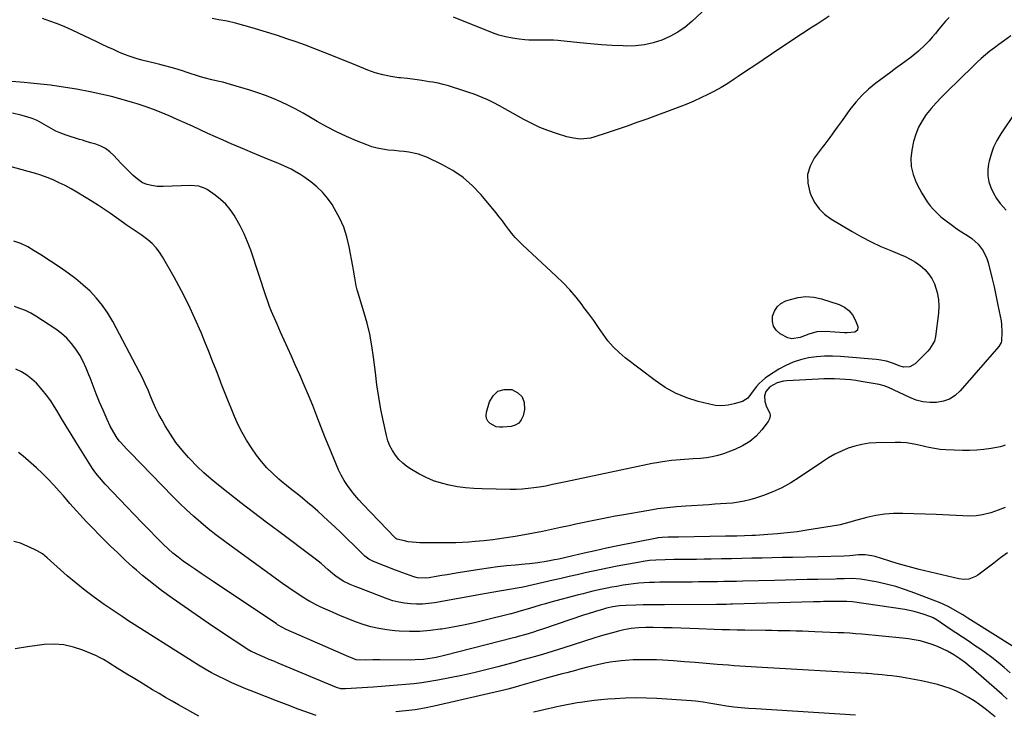
# Model space of a CAD drawing. Units: inches. Extents: x 1820353 to 1825569, y 442195 to 447517.
# Drawn here: x 1824689 to 1825195, y 442899 to 443255 of the extents above; entities that cross this region are included whole.
import ezdxf

# ---------------------------------------------------------------- set-up
doc = ezdxf.new("R2010")
doc.units = ezdxf.units.IN
doc.header["$MEASUREMENT"] = 0
doc.layers.add('7', color=7, linetype='Continuous')
doc.layers.add('8', color=7, linetype='Continuous')

msp = doc.modelspace()

# ---------------------------------------------------------------- linework, layer by layer
at = {"layer": '7', "color": 18}
for points in [[(1825105.3, 443257.05, 2042), (1825099.06, 443253.05, 2042), (1825096.55, 443251.41, 2042), (1825091.59, 443248.17, 2042), (1825086.65, 443244.92, 2042), (1825081.71, 443241.64, 2042), (1825076.79, 443238.35, 2042), (1825075.53, 443237.5, 2042), (1825071.24, 443234.62, 2042), (1825066.96, 443231.74, 2042), (1825062.68, 443228.86, 2042), (1825058.39, 443225.98, 2042), (1825056.36, 443224.61, 2042), (1825053.06, 443222.48, 2042), (1825049.71, 443220.43, 2042), (1825046.28, 443218.51, 2042), (1825042.8, 443216.68, 2042), (1825039.25, 443214.97, 2042), (1825035.67, 443213.34, 2042), (1825032.04, 443211.83, 2042), (1825028.38, 443210.4, 2042), (1825011.38, 443204.08, 2042), (1825006.31, 443202.24, 2042), (1825001.23, 443200.43, 2042), (1824996.12, 443198.69, 2042), (1824990.99, 443196.99, 2042), (1824984.1, 443194.76, 2042), (1824982.4, 443194.3, 2042), (1824978.93, 443193.83, 2042), (1824977.17, 443193.8, 2042), (1824973.65, 443194.18, 2042), (1824971.93, 443194.54, 2042), (1824970.22, 443195, 2042), (1824964.85, 443196.65, 2042), (1824960.52, 443198.14, 2042), (1824956.27, 443199.81, 2042), (1824952.14, 443201.75, 2042), (1824948.08, 443203.86, 2042), (1824935.49, 443210.96, 2042), (1824932.57, 443212.51, 2042), (1824929.6, 443213.96, 2042), (1824926.56, 443215.26, 2042), (1824922.46, 443216.83, 2042), (1824919.85, 443217.76, 2042), (1824917.23, 443218.66, 2042), (1824914.59, 443219.54, 2042), (1824911.96, 443220.4, 2042), (1824909.3, 443221.19, 2042), (1824906.63, 443221.91, 2042), (1824903.93, 443222.5, 2042), (1824901.21, 443223.03, 2042), (1824899.32, 443223.35, 2042), (1824895.64, 443223.93, 2042), (1824891.95, 443224.47, 2042), (1824888.25, 443224.92, 2042), (1824884.55, 443225.32, 2042), (1824883.7, 443225.4, 2042), (1824879.6, 443225.98, 2042), (1824875.57, 443226.79, 2042), (1824871.61, 443227.94, 2042), (1824867.72, 443229.33, 2042), (1824859.5, 443232.68, 2042), (1824854.76, 443234.6, 2042), (1824850.02, 443236.5, 2042), (1824845.27, 443238.4, 2042), (1824840.52, 443240.28, 2042), (1824835.75, 443242.1, 2042), (1824830.95, 443243.84, 2042), (1824826.11, 443245.49, 2042), (1824821.25, 443247.06, 2042), (1824808.23, 443251.12, 2042), (1824803.98, 443252.36, 2042), (1824799.7, 443253.49, 2042), (1824795.38, 443254.44, 2042), (1824791.04, 443255.29, 2042), (1824787.63, 443255.88, 2042)], [(1825042.13, 443261.42, 2044), (1825034.66, 443254.4, 2044), (1825031.11, 443251.44, 2044), (1825027.36, 443248.78, 2044), (1825023.33, 443246.58, 2044), (1825019.11, 443244.69, 2044), (1825014.7, 443243.31, 2044), (1825010.22, 443242.29, 2044), (1825005.66, 443241.81, 2044), (1825001.03, 443241.69, 2044), (1824999.2, 443241.75, 2044), (1824993.61, 443242, 2044), (1824988.03, 443242.33, 2044), (1824982.46, 443242.78, 2044), (1824976.9, 443243.31, 2044), (1824965.53, 443244.51, 2044), (1824963.42, 443244.69, 2044), (1824961.31, 443244.79, 2044), (1824957.08, 443244.73, 2044), (1824954.96, 443244.66, 2044), (1824950.74, 443244.75, 2044), (1824948.63, 443244.91, 2044), (1824945.7, 443245.19, 2044), (1824942.17, 443245.69, 2044), (1824938.68, 443246.39, 2044), (1824935.27, 443247.38, 2044), (1824931.9, 443248.57, 2044), (1824911.8, 443256.65, 2044)], [(1825198.87, 443246.9, 2038), (1825195.04, 443244.27, 2038), (1825192.68, 443242.58, 2038), (1825190.36, 443240.83, 2038), (1825188.07, 443239.04, 2038), (1825185.83, 443237.2, 2038), (1825183.63, 443235.3, 2038), (1825181.49, 443233.35, 2038), (1825179.38, 443231.35, 2038), (1825165.88, 443218.11, 2038), (1825163.11, 443215.3, 2038), (1825160.42, 443212.43, 2038), (1825157.84, 443209.45, 2038), (1825155.33, 443206.42, 2038), (1825153.12, 443203.21, 2038), (1825151.24, 443199.85, 2038), (1825149.85, 443196.26, 2038), (1825148.78, 443192.52, 2038), (1825147.85, 443188.13, 2038), (1825147.4, 443183.83, 2038), (1825147.52, 443179.61, 2038), (1825148.51, 443175.5, 2038), (1825150.07, 443171.47, 2038), (1825151.75, 443168.21, 2038), (1825153.01, 443165.91, 2038), (1825154.36, 443163.67, 2038), (1825155.83, 443161.51, 2038), (1825157.39, 443159.41, 2038), (1825159.09, 443157.42, 2038), (1825160.88, 443155.53, 2038), (1825162.81, 443153.78, 2038), (1825164.84, 443152.14, 2038), (1825168.78, 443149.24, 2038), (1825171.12, 443147.6, 2038), (1825173.5, 443146.02, 2038), (1825177.02, 443143.79, 2038), (1825178.81, 443142.53, 2038), (1825182.02, 443139.61, 2038), (1825184.65, 443136.13, 2038), (1825186.51, 443132.23, 2038), (1825187.17, 443130.14, 2038), (1825189.23, 443121.77, 2038), (1825190.23, 443117.57, 2038), (1825191.18, 443113.36, 2038), (1825192.06, 443109.13, 2038), (1825192.89, 443104.88, 2038), (1825193.79, 443100.05, 2038), (1825194.06, 443098.22, 2038), (1825194.28, 443094.52, 2038), (1825194.04, 443089.72, 2038), (1825193.91, 443088.96, 2038), (1825192.72, 443086.97, 2038), (1825172.73, 443064.05, 2038), (1825170.13, 443061.7, 2038), (1825167.29, 443059.83, 2038), (1825164.09, 443058.68, 2038), (1825160.65, 443058, 2038), (1825157.06, 443058.01, 2038), (1825153.54, 443058.38, 2038), (1825150.12, 443059.3, 2038), (1825146.77, 443060.58, 2038), (1825135.92, 443065.71, 2038), (1825133.57, 443066.64, 2038), (1825131.12, 443067.24, 2038), (1825121.84, 443068.89, 2038), (1825119.11, 443069.32, 2038), (1825116.38, 443069.68, 2038), (1825113.63, 443069.94, 2038), (1825110.87, 443070.13, 2038), (1825108.11, 443070.22, 2038), (1825105.35, 443070.26, 2038), (1825102.59, 443070.21, 2038), (1825099.83, 443070.1, 2038), (1825083.43, 443069.22, 2038), (1825081.75, 443069.02, 2038), (1825078.53, 443068.1, 2038), (1825074.73, 443066.08, 2038), (1825072.65, 443063.71, 2038), (1825072.08, 443061.44, 2038), (1825072.18, 443058.59, 2038), (1825073.01, 443055.84, 2038), (1825074.68, 443052.59, 2038), (1825074.92, 443051.13, 2038), (1825074.6, 443049.68, 2038), (1825073.9, 443048.24, 2038), (1825070.64, 443043.99, 2038), (1825067.68, 443040.75, 2038), (1825064.43, 443037.91, 2038), (1825060.74, 443035.65, 2038), (1825056.77, 443033.8, 2038), (1825050.84, 443031.62, 2038), (1825047.96, 443030.71, 2038), (1825045.06, 443029.97, 2038), (1825042.1, 443029.5, 2038), (1825039.1, 443029.19, 2038), (1825035.3, 443028.98, 2038), (1825030.79, 443028.7, 2038), (1825028.54, 443028.55, 2038), (1825024.04, 443028.14, 2038), (1825019.57, 443027.51, 2038), (1825016.65, 443027.01, 2038), (1825014.2, 443026.56, 2038), (1825009.31, 443025.59, 2038), (1824969.7, 443017.22, 2038), (1824967.98, 443016.86, 2038), (1824964.55, 443016.11, 2038), (1824962.84, 443015.72, 2038), (1824959.41, 443015.01, 2038), (1824955.95, 443014.44, 2038), (1824953.3, 443014.04, 2038), (1824950.24, 443013.67, 2038), (1824947.16, 443013.39, 2038), (1824944.08, 443013.27, 2038), (1824940.99, 443013.26, 2038), (1824926.55, 443013.54, 2038), (1824922.31, 443013.74, 2038), (1824918.09, 443014.09, 2038), (1824913.89, 443014.67, 2038), (1824909.71, 443015.41, 2038), (1824905.62, 443016.46, 2038), (1824901.62, 443017.75, 2038), (1824897.75, 443019.42, 2038), (1824893.99, 443021.33, 2038), (1824890.27, 443023.45, 2038), (1824887.91, 443024.99, 2038), (1824885.71, 443026.71, 2038), (1824883.74, 443028.7, 2038), (1824881.93, 443030.86, 2038), (1824880.41, 443033.23, 2038), (1824879.1, 443035.7, 2038), (1824878.11, 443038.31, 2038), (1824877.34, 443041.02, 2038), (1824875.81, 443048.07, 2038), (1824874.53, 443054.4, 2038), (1824873.39, 443060.75, 2038), (1824872.44, 443067.13, 2038), (1824871.63, 443073.54, 2038), (1824870.75, 443081.39, 2038), (1824869.91, 443087.3, 2038), (1824868.84, 443093.17, 2038), (1824867.43, 443098.96, 2038), (1824865.78, 443104.7, 2038), (1824863.41, 443112.17, 2038), (1824862.29, 443116.15, 2038), (1824861.84, 443118.17, 2038), (1824861.08, 443122.24, 2038), (1824860.36, 443126.31, 2038), (1824860, 443128.35, 2038), (1824858.21, 443138.26, 2038), (1824856.98, 443143.42, 2038), (1824855.37, 443148.43, 2038), (1824853.21, 443153.24, 2038), (1824850.68, 443157.9, 2038), (1824849.36, 443160.04, 2038), (1824847.03, 443163.35, 2038), (1824844.46, 443166.45, 2038), (1824841.55, 443169.21, 2038), (1824838.4, 443171.76, 2038), (1824834.84, 443174.31, 2038), (1824833.27, 443175.37, 2038), (1824830.01, 443177.31, 2038), (1824828.32, 443178.19, 2038), (1824824.88, 443179.8, 2038), (1824821.39, 443181.3, 2038), (1824816.68, 443183.23, 2038), (1824812.57, 443184.93, 2038), (1824808.46, 443186.65, 2038), (1824804.37, 443188.39, 2038), (1824800.28, 443190.14, 2038), (1824797.34, 443191.4, 2038), (1824793.35, 443193.15, 2038), (1824789.36, 443194.91, 2038), (1824785.39, 443196.71, 2038), (1824781.44, 443198.53, 2038), (1824777.48, 443200.35, 2038), (1824773.51, 443202.16, 2038), (1824769.53, 443203.93, 2038), (1824765.54, 443205.68, 2038), (1824761.42, 443207.4, 2038), (1824757.33, 443209, 2038), (1824753.2, 443210.48, 2038), (1824749.03, 443211.87, 2038), (1824746.64, 443212.63, 2038), (1824741.22, 443214.24, 2038), (1824735.78, 443215.71, 2038), (1824730.28, 443216.98, 2038), (1824724.75, 443218.13, 2038), (1824717.71, 443219.44, 2038), (1824714.37, 443220.04, 2038), (1824711.02, 443220.58, 2038), (1824707.65, 443221.07, 2038), (1824704.29, 443221.51, 2038), (1824700.91, 443221.9, 2038), (1824697.53, 443222.27, 2038), (1824694.15, 443222.6, 2038), (1824690.77, 443222.9, 2038), (1824669.29, 443224.72, 2038)], [(1825195.85, 443036.01, 2036), (1825194.58, 443035.58, 2036), (1825193.27, 443035.25, 2036), (1825188.64, 443034.38, 2036), (1825184.98, 443033.83, 2036), (1825181.3, 443033.43, 2036), (1825177.6, 443033.28, 2036), (1825173.89, 443033.29, 2036), (1825165.44, 443033.58, 2036), (1825162.46, 443033.81, 2036), (1825159.51, 443034.3, 2036), (1825156.59, 443034.92, 2036), (1825155.13, 443035.25, 2036), (1825150.85, 443036.25, 2036), (1825147.97, 443036.81, 2036), (1825145.08, 443037.22, 2036), (1825142.17, 443037.42, 2036), (1825139.23, 443037.47, 2036), (1825129.56, 443037.28, 2036), (1825125.85, 443037.01, 2036), (1825122.19, 443036.49, 2036), (1825118.6, 443035.59, 2036), (1825115.06, 443034.44, 2036), (1825111.62, 443032.98, 2036), (1825108.26, 443031.37, 2036), (1825105.02, 443029.52, 2036), (1825101.86, 443027.53, 2036), (1825089.87, 443019.34, 2036), (1825085.49, 443016.6, 2036), (1825080.98, 443014.11, 2036), (1825076.28, 443011.99, 2036), (1825071.46, 443010.12, 2036), (1825067.44, 443008.74, 2036), (1825064.51, 443007.86, 2036), (1825061.56, 443007.13, 2036), (1825058.56, 443006.62, 2036), (1825055.53, 443006.26, 2036), (1825052.47, 443006.02, 2036), (1825049.41, 443005.8, 2036), (1825046.36, 443005.59, 2036), (1825043.3, 443005.39, 2036), (1825031.52, 443004.67, 2036), (1825026.71, 443004.3, 2036), (1825021.91, 443003.82, 2036), (1825017.14, 443003.19, 2036), (1825012.37, 443002.45, 2036), (1824998.61, 443000.08, 2036), (1824995.2, 442999.47, 2036), (1824991.79, 442998.84, 2036), (1824988.4, 442998.16, 2036), (1824985.01, 442997.46, 2036), (1824981.62, 442996.73, 2036), (1824978.23, 442996.01, 2036), (1824974.84, 442995.28, 2036), (1824971.46, 442994.55, 2036), (1824966.93, 442993.58, 2036), (1824962.3, 442992.61, 2036), (1824957.66, 442991.66, 2036), (1824953.01, 442990.76, 2036), (1824948.36, 442989.88, 2036), (1824943.64, 442989.02, 2036), (1824939.04, 442988.24, 2036), (1824934.42, 442987.61, 2036), (1824932.1, 442987.33, 2036), (1824927.46, 442986.82, 2036), (1824923.11, 442986.39, 2036), (1824919.77, 442986.12, 2036), (1824916.43, 442985.91, 2036), (1824913.09, 442985.8, 2036), (1824909.74, 442985.75, 2036), (1824894.62, 442985.76, 2036), (1824892.59, 442985.84, 2036), (1824888.57, 442986.32, 2036), (1824886.58, 442986.73, 2036), (1824882.78, 442987.66, 2036), (1824882.21, 442987.96, 2036), (1824881.84, 442988.27, 2036), (1824865.22, 443005.66, 2036), (1824863.12, 443007.97, 2036), (1824861.09, 443010.33, 2036), (1824859.17, 443012.78, 2036), (1824857.33, 443015.29, 2036), (1824855.63, 443017.9, 2036), (1824854.06, 443020.57, 2036), (1824852.68, 443023.35, 2036), (1824851.42, 443026.19, 2036), (1824847.84, 443035.11, 2036), (1824845.71, 443040.44, 2036), (1824843.58, 443045.76, 2036), (1824841.48, 443051.09, 2036), (1824839.38, 443056.43, 2036), (1824837.24, 443061.74, 2036), (1824835.04, 443067.03, 2036), (1824832.74, 443072.29, 2036), (1824830.39, 443077.51, 2036), (1824828.38, 443081.85, 2036), (1824826.5, 443085.96, 2036), (1824824.64, 443090.08, 2036), (1824822.82, 443094.22, 2036), (1824821.02, 443098.37, 2036), (1824818.19, 443104.94, 2036), (1824817.14, 443107.58, 2036), (1824815.9, 443111.16, 2036), (1824815.6, 443112.06, 2036), (1824807.45, 443136.55, 2036), (1824805.88, 443140.8, 2036), (1824804.12, 443144.98, 2036), (1824802.09, 443149.02, 2036), (1824799.88, 443152.99, 2036), (1824798.97, 443154.51, 2036), (1824796.9, 443157.48, 2036), (1824794.61, 443160.25, 2036), (1824791.99, 443162.7, 2036), (1824789.14, 443164.95, 2036), (1824784.98, 443167.8, 2036), (1824784.01, 443168.38, 2036), (1824780.83, 443169.49, 2036), (1824776.26, 443169.8, 2036), (1824762.41, 443169.29, 2036), (1824759.35, 443169.37, 2036), (1824756.33, 443169.83, 2036), (1824754.18, 443170.34, 2036), (1824751.76, 443171.26, 2036), (1824748.93, 443173.22, 2036), (1824746.94, 443175.08, 2036), (1824743.74, 443178.19, 2036), (1824742.18, 443179.79, 2036), (1824740.65, 443181.42, 2036), (1824737.06, 443185.32, 2036), (1824734.99, 443187.22, 2036), (1824732.76, 443188.86, 2036), (1824730.3, 443190.11, 2036), (1824727.67, 443191.11, 2036), (1824725, 443191.88, 2036), (1824722.18, 443192.72, 2036), (1824720.77, 443193.15, 2036), (1824719.37, 443193.59, 2036), (1824712.37, 443195.82, 2036), (1824709.75, 443196.77, 2036), (1824707.19, 443197.87, 2036), (1824704.74, 443199.17, 2036), (1824702.35, 443200.61, 2036), (1824699.95, 443202.04, 2036), (1824697.49, 443203.31, 2036), (1824694.92, 443204.35, 2036), (1824692.27, 443205.23, 2036), (1824689.16, 443206.11, 2036), (1824684.8, 443207.16, 2036)], [(1825201.11, 443207.43, 2036), (1825193.65, 443196.44, 2036), (1825191.66, 443193.12, 2036), (1825189.95, 443189.68, 2036), (1825188.64, 443186.07, 2036), (1825187.6, 443182.34, 2036), (1825187.31, 443180.98, 2036), (1825186.93, 443177.87, 2036), (1825186.94, 443174.8, 2036), (1825187.52, 443171.78, 2036), (1825188.47, 443168.8, 2036), (1825189.88, 443165.95, 2036), (1825191.47, 443163.21, 2036), (1825193.34, 443160.66, 2036), (1825196.5, 443157.07, 2036)], [(1825195.99, 443003.96, 2034), (1825192.32, 443002.53, 2034), (1825188.58, 443001.27, 2034), (1825184.26, 443000.17, 2034), (1825180.93, 442999.64, 2034), (1825177.55, 442999.48, 2034), (1825174.16, 442999.57, 2034), (1825170.74, 442999.84, 2034), (1825167.32, 443000.06, 2034), (1825163.89, 443000.24, 2034), (1825160.47, 443000.37, 2034), (1825143.15, 443000.93, 2034), (1825138.5, 443000.87, 2034), (1825133.88, 443000.53, 2034), (1825129.3, 442999.79, 2034), (1825124.77, 442998.77, 2034), (1825117.63, 442996.83, 2034), (1825116.68, 442996.57, 2034), (1825114.8, 442996.03, 2034), (1825111, 442995.03, 2034), (1825110.04, 442994.86, 2034), (1825093.76, 442992.23, 2034), (1825088.76, 442991.49, 2034), (1825083.75, 442990.86, 2034), (1825078.73, 442990.37, 2034), (1825073.69, 442989.99, 2034), (1825067.45, 442989.6, 2034), (1825065.53, 442989.49, 2034), (1825061.67, 442989.33, 2034), (1825057.8, 442989.23, 2034), (1825053.94, 442989.16, 2034), (1825052.01, 442989.12, 2034), (1825027.69, 442988.71, 2034), (1825025.09, 442988.67, 2034), (1825022.49, 442988.64, 2034), (1825019.34, 442988.55, 2034), (1825017.13, 442988.27, 2034), (1825016.58, 442988.17, 2034), (1824996.49, 442984.11, 2034), (1824990.69, 442982.91, 2034), (1824984.9, 442981.68, 2034), (1824979.11, 442980.4, 2034), (1824973.34, 442979.09, 2034), (1824966.04, 442977.4, 2034), (1824963.91, 442976.93, 2034), (1824959.64, 442976.09, 2034), (1824955.34, 442975.41, 2034), (1824951.02, 442974.88, 2034), (1824948.85, 442974.68, 2034), (1824943.83, 442974.26, 2034), (1824939.15, 442973.81, 2034), (1824934.48, 442973.3, 2034), (1824929.82, 442972.68, 2034), (1824925.18, 442971.99, 2034), (1824914.27, 442970.25, 2034), (1824911.44, 442969.79, 2034), (1824908.61, 442969.32, 2034), (1824905.79, 442968.83, 2034), (1824902.96, 442968.34, 2034), (1824899.31, 442967.69, 2034), (1824897.31, 442967.46, 2034), (1824893.3, 442967.75, 2034), (1824891.37, 442968.3, 2034), (1824887.63, 442969.64, 2034), (1824883.89, 442971.03, 2034), (1824882.02, 442971.74, 2034), (1824870.63, 442976.12, 2034), (1824868.29, 442977.27, 2034), (1824866.25, 442978.87, 2034), (1824860.65, 442984.41, 2034), (1824857.37, 442987.63, 2034), (1824854.07, 442990.83, 2034), (1824850.74, 442994, 2034), (1824847.4, 442997.15, 2034), (1824844.64, 442999.71, 2034), (1824842.06, 443002.06, 2034), (1824839.44, 443004.36, 2034), (1824836.77, 443006.59, 2034), (1824834.05, 443008.78, 2034), (1824831.32, 443010.94, 2034), (1824828.6, 443013.12, 2034), (1824825.89, 443015.32, 2034), (1824823.2, 443017.54, 2034), (1824821.99, 443018.54, 2034), (1824818.83, 443021.38, 2034), (1824815.84, 443024.38, 2034), (1824813.09, 443027.6, 2034), (1824810.51, 443030.98, 2034), (1824807.86, 443034.75, 2034), (1824805.36, 443038.59, 2034), (1824803.04, 443042.53, 2034), (1824800.98, 443046.61, 2034), (1824799.1, 443050.79, 2034), (1824797.38, 443055.06, 2034), (1824795.67, 443059.32, 2034), (1824793.98, 443063.6, 2034), (1824792.31, 443067.88, 2034), (1824791.75, 443069.34, 2034), (1824789.8, 443074.35, 2034), (1824787.83, 443079.36, 2034), (1824785.83, 443084.35, 2034), (1824783.82, 443089.34, 2034), (1824781.89, 443094.08, 2034), (1824778.75, 443101.37, 2034), (1824775.43, 443108.56, 2034), (1824771.82, 443115.62, 2034), (1824768.03, 443122.58, 2034), (1824762.05, 443133.08, 2034), (1824760.46, 443135.52, 2034), (1824758.71, 443137.81, 2034), (1824756.7, 443139.89, 2034), (1824754.52, 443141.81, 2034), (1824751.11, 443144.45, 2034), (1824748.55, 443146.23, 2034), (1824745.9, 443147.9, 2034), (1824743.3, 443149.63, 2034), (1824742.02, 443150.54, 2034), (1824738.43, 443153.18, 2034), (1824735.34, 443155.39, 2034), (1824732.22, 443157.54, 2034), (1824729.05, 443159.62, 2034), (1824725.84, 443161.64, 2034), (1824717.93, 443166.5, 2034), (1824714.98, 443168.22, 2034), (1824711.97, 443169.84, 2034), (1824708.89, 443171.31, 2034), (1824705.77, 443172.69, 2034), (1824702.58, 443173.94, 2034), (1824699.37, 443175.1, 2034), (1824696.11, 443176.15, 2034), (1824692.83, 443177.11, 2034), (1824683.67, 443179.62, 2034)], [(1825197.12, 442980.55, 2032), (1825193.6, 442977.94, 2032), (1825190.09, 442975.32, 2032), (1825181.77, 442969.07, 2032), (1825180.71, 442968.38, 2032), (1825177.17, 442967.02, 2032), (1825174.65, 442966.79, 2032), (1825172.13, 442967.11, 2032), (1825151.72, 442971.98, 2032), (1825147.88, 442972.95, 2032), (1825144.05, 442973.98, 2032), (1825140.26, 442975.11, 2032), (1825136.48, 442976.31, 2032), (1825132.24, 442977.71, 2032), (1825128.93, 442978.66, 2032), (1825127.25, 442979.04, 2032), (1825123.85, 442979.56, 2032), (1825120.43, 442979.61, 2032), (1825115.86, 442979.08, 2032), (1825112.93, 442978.82, 2032), (1825086.45, 442978.24, 2032), (1825081.22, 442978.13, 2032), (1825075.99, 442978.01, 2032), (1825070.76, 442977.89, 2032), (1825065.53, 442977.76, 2032), (1825060.3, 442977.65, 2032), (1825055.07, 442977.53, 2032), (1825049.84, 442977.43, 2032), (1825044.6, 442977.33, 2032), (1825040.91, 442977.27, 2032), (1825037.03, 442977.21, 2032), (1825033.16, 442977.15, 2032), (1825029.28, 442977.11, 2032), (1825025.4, 442977.08, 2032), (1825020.94, 442977.04, 2032), (1825016.01, 442976.86, 2032), (1825012.73, 442976.58, 2032), (1825009.47, 442976.14, 2032), (1825007.85, 442975.86, 2032), (1824996.2, 442973.68, 2032), (1824992.06, 442972.88, 2032), (1824987.92, 442972.04, 2032), (1824983.8, 442971.14, 2032), (1824979.68, 442970.21, 2032), (1824975.57, 442969.26, 2032), (1824971.45, 442968.31, 2032), (1824967.34, 442967.37, 2032), (1824963.22, 442966.44, 2032), (1824947.76, 442962.95, 2032), (1824944.74, 442962.32, 2032), (1824941.7, 442961.79, 2032), (1824938.65, 442961.3, 2032), (1824935.61, 442960.81, 2032), (1824932.7, 442960.33, 2032), (1824928.74, 442959.66, 2032), (1824926.76, 442959.31, 2032), (1824902.16, 442954.9, 2032), (1824899.08, 442954.47, 2032), (1824895.99, 442954.18, 2032), (1824892.89, 442954.13, 2032), (1824889.78, 442954.23, 2032), (1824886.7, 442954.58, 2032), (1824883.66, 442955.11, 2032), (1824880.67, 442955.92, 2032), (1824877.73, 442956.9, 2032), (1824863.91, 442962.2, 2032), (1824861.3, 442963.23, 2032), (1824858.71, 442964.32, 2032), (1824855.13, 442966.02, 2032), (1824851.23, 442968.51, 2032), (1824849.74, 442969.76, 2032), (1824847.41, 442971.81, 2032), (1824843.77, 442975.02, 2032), (1824839.98, 442978.05, 2032), (1824821.93, 442991.54, 2032), (1824815.39, 442996.47, 2032), (1824808.87, 443001.42, 2032), (1824802.38, 443006.42, 2032), (1824795.92, 443011.45, 2032), (1824790.86, 443015.41, 2032), (1824787.02, 443018.57, 2032), (1824783.29, 443021.85, 2032), (1824779.71, 443025.29, 2032), (1824776.24, 443028.85, 2032), (1824775.43, 443029.73, 2032), (1824772.11, 443033.56, 2032), (1824768.98, 443037.52, 2032), (1824766.14, 443041.7, 2032), (1824763.49, 443046.01, 2032), (1824761.87, 443048.86, 2032), (1824760.23, 443051.89, 2032), (1824758.68, 443054.95, 2032), (1824757.25, 443058.08, 2032), (1824755.91, 443061.25, 2032), (1824754.59, 443064.43, 2032), (1824753.2, 443067.58, 2032), (1824751.71, 443070.68, 2032), (1824750.15, 443073.75, 2032), (1824736.41, 443099.86, 2032), (1824733.93, 443104.06, 2032), (1824731.2, 443108.08, 2032), (1824728.09, 443111.81, 2032), (1824724.74, 443115.35, 2032), (1824721.1, 443118.64, 2032), (1824717.35, 443121.79, 2032), (1824713.44, 443124.73, 2032), (1824709.41, 443127.52, 2032), (1824699.39, 443134.07, 2032), (1824696.05, 443136.18, 2032), (1824692.66, 443138.2, 2032), (1824689.14, 443139.94, 2032), (1824685.42, 443141.22, 2032)], [(1825115.49, 443105.49, 2042), (1825117.31, 443103.24, 2042), (1825118.76, 443100.6, 2042), (1825120.09, 443097.12, 2042), (1825119.96, 443095.28, 2042), (1825118.45, 443094.22, 2042), (1825114.56, 443093.9, 2042), (1825113.25, 443093.94, 2042), (1825103.2, 443094.64, 2042), (1825098.96, 443094.39, 2042), (1825094.83, 443093.24, 2042), (1825090.43, 443091.5, 2042), (1825086.16, 443090.82, 2042), (1825084.09, 443091.3, 2042), (1825080.05, 443093.46, 2042), (1825078.09, 443095.3, 2042), (1825076.69, 443097.38, 2042), (1825076.14, 443099.82, 2042), (1825076.14, 443102.5, 2042), (1825077.11, 443105.1, 2042), (1825078.49, 443107.33, 2042), (1825080.5, 443109.02, 2042), (1825082.93, 443110.35, 2042), (1825085.32, 443111.19, 2042), (1825089.34, 443112.17, 2042), (1825093.36, 443112.62, 2042), (1825097.4, 443112.27, 2042), (1825101.44, 443111.4, 2042), (1825110.44, 443108.49, 2042), (1825113.15, 443107.18, 2042), (1825115.49, 443105.49, 2042)], [(1825198.49, 442918.77, 2028), (1825195.4, 442921.46, 2028), (1825192.24, 442924.06, 2028), (1825189.02, 442926.59, 2028), (1825185.73, 442929.02, 2028), (1825182.38, 442931.39, 2028), (1825180.71, 442932.53, 2028), (1825177.33, 442934.82, 2028), (1825173.95, 442937.11, 2028), (1825170.57, 442939.39, 2028), (1825167.17, 442941.66, 2028), (1825161.4, 442945.52, 2028), (1825160.89, 442945.85, 2028), (1825158.77, 442947.1, 2028), (1825157.66, 442947.6, 2028), (1825153.64, 442949, 2028), (1825148.99, 442950.37, 2028), (1825146.62, 442950.89, 2028), (1825144.23, 442951.31, 2028), (1825117.33, 442955.35, 2028), (1825114.33, 442955.52, 2028), (1825111, 442955.51, 2028), (1825109.28, 442955.5, 2028), (1825105.84, 442955.47, 2028), (1825102.4, 442955.43, 2028), (1825100.68, 442955.4, 2028), (1825097.24, 442955.32, 2028), (1825055.5, 442954.12, 2028), (1825054.48, 442954.09, 2028), (1825052.43, 442954.04, 2028), (1825050.37, 442954.01, 2028), (1825047.3, 442953.98, 2028), (1825020.54, 442953.86, 2028), (1825016.85, 442953.83, 2028), (1825013.15, 442953.79, 2028), (1825009.46, 442953.72, 2028), (1825005.77, 442953.64, 2028), (1825000.61, 442953.51, 2028), (1824997.27, 442953.29, 2028), (1824993.96, 442952.82, 2028), (1824990.73, 442952.08, 2028), (1824989.13, 442951.64, 2028), (1824985, 442950.43, 2028), (1824981.2, 442949.23, 2028), (1824979.31, 442948.6, 2028), (1824957.64, 442941.23, 2028), (1824955.98, 442940.67, 2028), (1824952.63, 442939.6, 2028), (1824949.14, 442938.54, 2028), (1824945.21, 442937.44, 2028), (1824943.64, 442937.03, 2028), (1824942.85, 442936.83, 2028), (1824907.27, 442927.62, 2028), (1824902.99, 442926.64, 2028), (1824900.83, 442926.26, 2028), (1824896.47, 442925.68, 2028), (1824892.09, 442925.39, 2028), (1824889.9, 442925.36, 2028), (1824874.03, 442925.43, 2028), (1824870.32, 442925.41, 2028), (1824866.61, 442925.32, 2028), (1824861.82, 442925.41, 2028), (1824856.72, 442927.56, 2028), (1824854, 442928.71, 2028), (1824851.28, 442929.88, 2028), (1824848.57, 442931.06, 2028), (1824845.87, 442932.25, 2028), (1824825.77, 442941.17, 2028), (1824823.81, 442942.11, 2028), (1824821.29, 442943.55, 2028), (1824820.68, 442943.95, 2028), (1824788.08, 442965.75, 2028), (1824785.04, 442967.8, 2028), (1824782.01, 442969.87, 2028), (1824778.99, 442971.96, 2028), (1824775.99, 442974.06, 2028), (1824772.71, 442976.37, 2028), (1824770.03, 442978.34, 2028), (1824767.44, 442980.43, 2028), (1824764.95, 442982.62, 2028), (1824762.56, 442984.93, 2028), (1824760.4, 442987.11, 2028), (1824758.16, 442989.39, 2028), (1824755.92, 442991.68, 2028), (1824753.69, 442993.97, 2028), (1824751.48, 442996.28, 2028), (1824732.57, 443016.03, 2028), (1824731.55, 443017.12, 2028), (1824729.57, 443019.35, 2028), (1824727.67, 443021.65, 2028), (1824725.93, 443024.07, 2028), (1824725.12, 443025.33, 2028), (1824717.44, 443037.72, 2028), (1824714.96, 443041.76, 2028), (1824712.49, 443045.8, 2028), (1824710.03, 443049.85, 2028), (1824707.59, 443053.91, 2028), (1824706.5, 443055.75, 2028), (1824704.52, 443058.82, 2028), (1824702.4, 443061.79, 2028), (1824700.1, 443064.62, 2028), (1824697.1, 443067.93, 2028), (1824694.73, 443070.13, 2028), (1824692.22, 443072.12, 2028), (1824689.49, 443073.8, 2028), (1824686.61, 443075.28, 2028)], [(1825196.97, 442905.19, 2026), (1825194.32, 442907.57, 2026), (1825191.65, 442909.94, 2026), (1825179.69, 442920.46, 2026), (1825176.92, 442922.78, 2026), (1825175.5, 442923.88, 2026), (1825172.59, 442926.01, 2026), (1825169.56, 442927.95, 2026), (1825166.15, 442929.9, 2026), (1825163.61, 442931.21, 2026), (1825161.02, 442932.4, 2026), (1825158.36, 442933.4, 2026), (1825155.64, 442934.28, 2026), (1825152.17, 442935.17, 2026), (1825149.14, 442935.83, 2026), (1825146.09, 442936.32, 2026), (1825143.01, 442936.7, 2026), (1825122.19, 442938.67, 2026), (1825119.09, 442938.93, 2026), (1825115.98, 442939.13, 2026), (1825112.87, 442939.29, 2026), (1825109.77, 442939.43, 2026), (1825097.89, 442939.93, 2026), (1825094.72, 442940.05, 2026), (1825091.56, 442940.17, 2026), (1825088.39, 442940.26, 2026), (1825085.22, 442940.34, 2026), (1825082.05, 442940.41, 2026), (1825078.89, 442940.47, 2026), (1825075.72, 442940.52, 2026), (1825072.55, 442940.56, 2026), (1825061.83, 442940.7, 2026), (1825057.88, 442940.77, 2026), (1825053.94, 442940.85, 2026), (1825049.99, 442940.98, 2026), (1825046.04, 442941.12, 2026), (1825038.01, 442941.45, 2026), (1825033.49, 442941.62, 2026), (1825028.97, 442941.77, 2026), (1825024.46, 442941.9, 2026), (1825019.94, 442942.01, 2026), (1825014.72, 442942.12, 2026), (1825010.9, 442942.12, 2026), (1825007.09, 442941.95, 2026), (1825003.3, 442941.55, 2026), (1824999.56, 442940.84, 2026), (1824996.85, 442940.21, 2026), (1824993.66, 442939.43, 2026), (1824990.47, 442938.59, 2026), (1824987.31, 442937.67, 2026), (1824984.16, 442936.69, 2026), (1824968.76, 442931.68, 2026), (1824966, 442930.79, 2026), (1824963.23, 442929.92, 2026), (1824960.46, 442929.08, 2026), (1824957.68, 442928.25, 2026), (1824953.4, 442927, 2026), (1824950.82, 442926.27, 2026), (1824948.24, 442925.56, 2026), (1824945.66, 442924.86, 2026), (1824944.36, 442924.51, 2026), (1824934.7, 442921.91, 2026), (1824928.55, 442920.33, 2026), (1824922.39, 442918.84, 2026), (1824916.2, 442917.47, 2026), (1824909.98, 442916.2, 2026), (1824903.83, 442915, 2026), (1824899.71, 442914.27, 2026), (1824895.58, 442913.63, 2026), (1824891.43, 442913.12, 2026), (1824887.26, 442912.71, 2026), (1824883.08, 442912.37, 2026), (1824878.91, 442912.04, 2026), (1824874.73, 442911.74, 2026), (1824870.55, 442911.45, 2026), (1824856.32, 442910.48, 2026), (1824853.9, 442910.53, 2026), (1824851.58, 442911.13, 2026), (1824821.61, 442923.72, 2026), (1824819.29, 442924.7, 2026), (1824816.98, 442925.68, 2026), (1824814.68, 442926.69, 2026), (1824812.38, 442927.7, 2026), (1824808.23, 442929.53, 2026), (1824807.78, 442929.74, 2026), (1824806.91, 442930.22, 2026), (1824806.49, 442930.48, 2026), (1824791.9, 442940.12, 2026), (1824785.63, 442944.31, 2026), (1824779.39, 442948.56, 2026), (1824773.2, 442952.89, 2026), (1824767.05, 442957.26, 2026), (1824761.59, 442961.2, 2026), (1824758.24, 442963.7, 2026), (1824754.95, 442966.27, 2026), (1824751.74, 442968.94, 2026), (1824748.58, 442971.68, 2026), (1824746.83, 442973.26, 2026), (1824742.87, 442976.87, 2026), (1824738.96, 442980.54, 2026), (1824735.11, 442984.27, 2026), (1824731.31, 442988.05, 2026), (1824724.65, 442994.77, 2026), (1824722.88, 442996.59, 2026), (1824721.13, 442998.44, 2026), (1824719.41, 443000.31, 2026), (1824717.71, 443002.2, 2026), (1824716.04, 443004.11, 2026), (1824714.36, 443006.03, 2026), (1824712.7, 443007.95, 2026), (1824711.05, 443009.88, 2026), (1824708.9, 443012.39, 2026), (1824706.11, 443015.52, 2026), (1824703.24, 443018.56, 2026), (1824700.23, 443021.47, 2026), (1824697.15, 443024.3, 2026), (1824690.26, 443030.34, 2026), (1824687.88, 443032.26, 2026)], [(1824841.24, 442896.7, 2024), (1824831.91, 442900.12, 2024), (1824826.28, 442902.21, 2024), (1824820.66, 442904.34, 2024), (1824815.06, 442906.52, 2024), (1824809.47, 442908.73, 2024), (1824804.9, 442910.56, 2024), (1824801.31, 442912.05, 2024), (1824797.76, 442913.61, 2024), (1824794.25, 442915.27, 2024), (1824790.77, 442916.99, 2024), (1824787.33, 442918.81, 2024), (1824783.94, 442920.69, 2024), (1824780.6, 442922.67, 2024), (1824777.29, 442924.71, 2024), (1824744.24, 442945.77, 2024), (1824741.22, 442947.73, 2024), (1824732.02, 442954.02, 2024), (1824727.11, 442957.51, 2024), (1824722.3, 442961.11, 2024), (1824717.62, 442964.89, 2024), (1824713.04, 442968.79, 2024), (1824706.15, 442974.86, 2024), (1824702.61, 442978, 2024), (1824700.21, 442980.03, 2024), (1824697.58, 442981.7, 2024), (1824696.18, 442982.39, 2024), (1824688.91, 442985.54, 2024), (1824685.55, 442986.48, 2024)], [(1824780.74, 442896.43, 2022), (1824770.33, 442902.24, 2022), (1824766.96, 442904.15, 2022), (1824763.59, 442906.08, 2022), (1824760.25, 442908.04, 2022), (1824756.92, 442910.04, 2022), (1824753.61, 442912.05, 2022), (1824750.3, 442914.07, 2022), (1824747, 442916.11, 2022), (1824743.7, 442918.15, 2022), (1824737.41, 442922.07, 2022), (1824736.27, 442922.79, 2022), (1824733.98, 442924.22, 2022), (1824731.69, 442925.64, 2022), (1824729.31, 442926.89, 2022), (1824728.09, 442927.44, 2022), (1824720.99, 442930.42, 2022), (1824716.14, 442932.03, 2022), (1824711.21, 442933.14, 2022), (1824706.18, 442933.49, 2022), (1824701.07, 442933.33, 2022), (1824698.77, 442933.09, 2022), (1824692.48, 442932.24, 2022), (1824686.24, 442931.16, 2022)], [(1825190.73, 442896.02, 2024), (1825185.63, 442900.15, 2024), (1825182.85, 442902.25, 2024), (1825180.01, 442904.25, 2024), (1825177.05, 442906.06, 2024), (1825174.01, 442907.77, 2024), (1825170.87, 442909.27, 2024), (1825167.68, 442910.62, 2024), (1825164.4, 442911.76, 2024), (1825161.06, 442912.75, 2024), (1825156.64, 442913.84, 2024), (1825152.89, 442914.67, 2024), (1825149.11, 442915.39, 2024), (1825145.32, 442916.04, 2024), (1825142.62, 442916.45, 2024), (1825140.13, 442916.81, 2024), (1825137.63, 442917.15, 2024), (1825135.13, 442917.44, 2024), (1825132.62, 442917.7, 2024), (1825128.13, 442918.13, 2024), (1825127.09, 442918.21, 2024), (1825125, 442918.35, 2024), (1825124.48, 442918.38, 2024), (1825070.87, 442921.51, 2024), (1825067.97, 442921.68, 2024), (1825065.07, 442921.86, 2024), (1825062.17, 442922.05, 2024), (1825059.28, 442922.24, 2024), (1825056.38, 442922.44, 2024), (1825053.49, 442922.66, 2024), (1825050.6, 442922.89, 2024), (1825047.71, 442923.13, 2024), (1825041.98, 442923.63, 2024), (1825036.39, 442924.09, 2024), (1825030.8, 442924.51, 2024), (1825025.2, 442924.87, 2024), (1825019.6, 442925.2, 2024), (1825016.32, 442925.38, 2024), (1825012.36, 442925.51, 2024), (1825008.4, 442925.54, 2024), (1825004.44, 442925.4, 2024), (1825000.49, 442925.15, 2024), (1824998.27, 442924.97, 2024), (1824995.44, 442924.67, 2024), (1824992.62, 442924.29, 2024), (1824989.81, 442923.78, 2024), (1824986.03, 442922.95, 2024), (1824981.48, 442921.83, 2024), (1824976.95, 442920.62, 2024), (1824974.69, 442919.99, 2024), (1824970.17, 442918.76, 2024), (1824967.91, 442918.16, 2024), (1824960.26, 442916.12, 2024), (1824956.66, 442915.13, 2024), (1824953.08, 442914.1, 2024), (1824949.5, 442913.04, 2024), (1824945.92, 442911.98, 2024), (1824943.7, 442911.35, 2024), (1824939.81, 442910.33, 2024), (1824937.86, 442909.86, 2024), (1824901.89, 442901.56, 2024), (1824897.02, 442900.56, 2024), (1824892.1, 442899.77, 2024), (1824887.16, 442899.16, 2024), (1824882.21, 442898.66, 2024)], [(1825118.94, 442896.97, 2022), (1825067.54, 442900.21, 2022), (1825063.76, 442900.46, 2022), (1825059.99, 442900.72, 2022), (1825056.22, 442901.09, 2022), (1825052.48, 442901.63, 2022), (1825048.41, 442902.33, 2022), (1825044.45, 442903.01, 2022), (1825040.48, 442903.67, 2022), (1825036.49, 442904.14, 2022), (1825034.49, 442904.31, 2022), (1825016.64, 442905.47, 2022), (1825011.24, 442905.72, 2022), (1825005.84, 442905.82, 2022), (1825000.44, 442905.7, 2022), (1824995.04, 442905.44, 2022), (1824991.31, 442905.18, 2022), (1824987.78, 442904.88, 2022), (1824984.26, 442904.52, 2022), (1824980.75, 442904.05, 2022), (1824977.25, 442903.52, 2022), (1824975.59, 442903.24, 2022), (1824972.93, 442902.77, 2022), (1824970.28, 442902.27, 2022), (1824967.64, 442901.74, 2022), (1824965, 442901.17, 2022), (1824963.1, 442900.75, 2022), (1824959.73, 442900, 2022), (1824956.37, 442899.24, 2022), (1824952.99, 442898.52, 2022)]]:
    msp.add_polyline3d(points, dxfattribs=at)
at = {"layer": '8', "color": 18}
for points in [[(1825167.12, 443256.36, 2040), (1825165.21, 443254.51, 2040), (1825163.43, 443252.52, 2040), (1825161.76, 443250.44, 2040), (1825160.03, 443248.21, 2040), (1825158.41, 443246.25, 2040), (1825156.72, 443244.35, 2040), (1825154.97, 443242.49, 2040), (1825154.81, 443242.33, 2040), (1825151.27, 443239, 2040), (1825147.47, 443235.97, 2040), (1825144.21, 443233.58, 2040), (1825141.82, 443231.82, 2040), (1825139.43, 443230.06, 2040), (1825137.04, 443228.29, 2040), (1825129.34, 443222.58, 2040), (1825125.62, 443219.54, 2040), (1825122.12, 443216.29, 2040), (1825118.95, 443212.72, 2040), (1825115.98, 443208.94, 2040), (1825112.03, 443203.37, 2040), (1825109.5, 443199.86, 2040), (1825106.93, 443196.38, 2040), (1825105.64, 443194.65, 2040), (1825103.05, 443191.2, 2040), (1825101.76, 443189.47, 2040), (1825097.66, 443183.99, 2040), (1825095.46, 443179.8, 2040), (1825094.19, 443175.48, 2040), (1825094.29, 443170.99, 2040), (1825095.32, 443166.36, 2040), (1825096.04, 443164.56, 2040), (1825097.88, 443161, 2040), (1825100.12, 443157.78, 2040), (1825102.95, 443155.05, 2040), (1825106.17, 443152.66, 2040), (1825117.18, 443146.07, 2040), (1825121.99, 443143.35, 2040), (1825126.88, 443140.79, 2040), (1825131.9, 443138.47, 2040), (1825136.99, 443136.32, 2040), (1825141.55, 443134.52, 2040), (1825144.36, 443133.28, 2040), (1825147.09, 443131.9, 2040), (1825149.71, 443130.31, 2040), (1825152.24, 443128.57, 2040), (1825154.51, 443126.57, 2040), (1825156.51, 443124.37, 2040), (1825158.12, 443121.87, 2040), (1825159.46, 443119.16, 2040), (1825160.93, 443114.68, 2040), (1825161.63, 443111.2, 2040), (1825161.81, 443107.66, 2040), (1825161.62, 443104.08, 2040), (1825160.09, 443092.07, 2040), (1825159.51, 443089.7, 2040), (1825156.94, 443085.51, 2040), (1825156.13, 443084.57, 2040), (1825155.28, 443083.66, 2040), (1825149.64, 443077.97, 2040), (1825146.86, 443076.39, 2040), (1825143.56, 443076.29, 2040), (1825141.43, 443076.89, 2040), (1825138.5, 443078.07, 2040), (1825134.74, 443079.28, 2040), (1825130.88, 443080.04, 2040), (1825129.57, 443080.19, 2040), (1825111.2, 443081.74, 2040), (1825107.05, 443081.93, 2040), (1825102.9, 443081.91, 2040), (1825098.77, 443081.56, 2040), (1825094.64, 443081, 2040), (1825090.62, 443080.06, 2040), (1825086.7, 443078.81, 2040), (1825082.96, 443077.12, 2040), (1825079.32, 443075.14, 2040), (1825074.03, 443071.83, 2040), (1825072.34, 443070.65, 2040), (1825069.31, 443067.92, 2040), (1825067.96, 443066.36, 2040), (1825066.14, 443063.99, 2040), (1825063.41, 443060.31, 2040), (1825060.63, 443058.6, 2040), (1825056.46, 443057.37, 2040), (1825053.26, 443056.7, 2040), (1825050.06, 443056.38, 2040), (1825046.84, 443056.57, 2040), (1825043.62, 443057.12, 2040), (1825037.87, 443058.58, 2040), (1825031.94, 443060.48, 2040), (1825026.23, 443062.83, 2040), (1825020.85, 443065.85, 2040), (1825015.68, 443069.33, 2040), (1825000.35, 443081.08, 2040), (1824997.14, 443083.8, 2040), (1824994.12, 443086.71, 2040), (1824991.41, 443089.9, 2040), (1824988.89, 443093.27, 2040), (1824986.49, 443096.76, 2040), (1824984.06, 443100.23, 2040), (1824981.58, 443103.67, 2040), (1824979.05, 443107.07, 2040), (1824978.11, 443108.33, 2040), (1824974.98, 443112.26, 2040), (1824971.73, 443116.06, 2040), (1824968.27, 443119.69, 2040), (1824964.68, 443123.19, 2040), (1824947.36, 443139.2, 2040), (1824945.44, 443141.09, 2040), (1824943.61, 443143.06, 2040), (1824941.9, 443145.13, 2040), (1824940.28, 443147.29, 2040), (1824938.69, 443149.48, 2040), (1824937.07, 443151.64, 2040), (1824935.41, 443153.76, 2040), (1824933.71, 443155.86, 2040), (1824926.14, 443164.97, 2040), (1824921.67, 443169.69, 2040), (1824916.84, 443173.97, 2040), (1824911.5, 443177.58, 2040), (1824905.81, 443180.74, 2040), (1824898.45, 443184.21, 2040), (1824893.79, 443185.98, 2040), (1824888.9, 443187, 2040), (1824886.41, 443187.3, 2040), (1824883.91, 443187.59, 2040), (1824881.4, 443187.84, 2040), (1824878.21, 443188.14, 2040), (1824875.39, 443188.52, 2040), (1824872.61, 443189.06, 2040), (1824869.89, 443189.85, 2040), (1824867.2, 443190.79, 2040), (1824861.97, 443192.9, 2040), (1824856.76, 443195.13, 2040), (1824851.62, 443197.52, 2040), (1824846.59, 443200.13, 2040), (1824841.63, 443202.9, 2040), (1824838.18, 443204.93, 2040), (1824834.45, 443207.05, 2040), (1824830.68, 443209.1, 2040), (1824826.85, 443211.04, 2040), (1824822.99, 443212.9, 2040), (1824819.06, 443214.63, 2040), (1824815.09, 443216.24, 2040), (1824811.05, 443217.67, 2040), (1824806.97, 443218.98, 2040), (1824796.99, 443221.95, 2040), (1824793.18, 443223.01, 2040), (1824791.26, 443223.47, 2040), (1824787.4, 443224.34, 2040), (1824783.58, 443225.35, 2040), (1824781.69, 443225.92, 2040), (1824774.25, 443228.3, 2040), (1824772.32, 443228.91, 2040), (1824768.45, 443230.08, 2040), (1824766.5, 443230.65, 2040), (1824762.61, 443231.74, 2040), (1824760.65, 443232.25, 2040), (1824758.69, 443232.74, 2040), (1824751.47, 443234.5, 2040), (1824748.45, 443235.34, 2040), (1824745.46, 443236.28, 2040), (1824742.53, 443237.38, 2040), (1824739.63, 443238.6, 2040), (1824736.77, 443239.9, 2040), (1824733.91, 443241.21, 2040), (1824731.06, 443242.54, 2040), (1824728.21, 443243.87, 2040), (1824715.47, 443249.88, 2040), (1824713.6, 443250.73, 2040), (1824711.71, 443251.56, 2040), (1824707.9, 443253.08, 2040), (1824704.04, 443254.52, 2040), (1824700.18, 443255.93, 2040)], [(1825199.68, 442932.42, 2030), (1825179.38, 442945.22, 2030), (1825176.71, 442946.9, 2030), (1825174.04, 442948.6, 2030), (1825171.36, 442950.26, 2030), (1825167, 442952.69, 2030), (1825163.99, 442954.1, 2030), (1825162.46, 442954.74, 2030), (1825149.44, 442959.84, 2030), (1825144.55, 442961.6, 2030), (1825139.62, 442963.17, 2030), (1825134.61, 442964.46, 2030), (1825129.54, 442965.56, 2030), (1825121.39, 442967.1, 2030), (1825117.21, 442967.44, 2030), (1825113, 442967.27, 2030), (1825109.48, 442967.12, 2030), (1825108.35, 442967.09, 2030), (1825099.48, 442966.92, 2030), (1825093.91, 442966.8, 2030), (1825088.35, 442966.68, 2030), (1825082.79, 442966.55, 2030), (1825077.23, 442966.41, 2030), (1825060.77, 442965.97, 2030), (1825057.51, 442965.89, 2030), (1825054.26, 442965.81, 2030), (1825051.01, 442965.75, 2030), (1825047.75, 442965.69, 2030), (1825044.5, 442965.63, 2030), (1825041.24, 442965.59, 2030), (1825037.99, 442965.56, 2030), (1825034.73, 442965.53, 2030), (1825020.8, 442965.45, 2030), (1825018.1, 442965.41, 2030), (1825015.4, 442965.35, 2030), (1825012.71, 442965.24, 2030), (1825010.01, 442965.1, 2030), (1825007.33, 442964.89, 2030), (1825004.64, 442964.63, 2030), (1825001.97, 442964.29, 2030), (1824999.31, 442963.89, 2030), (1824995.91, 442963.32, 2030), (1824993.43, 442962.88, 2030), (1824990.95, 442962.41, 2030), (1824988.48, 442961.9, 2030), (1824986.01, 442961.35, 2030), (1824983.55, 442960.76, 2030), (1824981.1, 442960.16, 2030), (1824978.65, 442959.54, 2030), (1824976.21, 442958.9, 2030), (1824961.98, 442955.12, 2030), (1824959.21, 442954.36, 2030), (1824956.44, 442953.58, 2030), (1824953.69, 442952.77, 2030), (1824950.94, 442951.94, 2030), (1824946.64, 442950.62, 2030), (1824942.76, 442949.45, 2030), (1824941.63, 442949.16, 2030), (1824941.35, 442949.08, 2030), (1824928.15, 442945.81, 2030), (1824922.62, 442944.51, 2030), (1824917.06, 442943.31, 2030), (1824911.48, 442942.25, 2030), (1824905.87, 442941.29, 2030), (1824905.2, 442941.18, 2030), (1824899.91, 442940.52, 2030), (1824894.61, 442940.11, 2030), (1824889.3, 442940.06, 2030), (1824883.97, 442940.25, 2030), (1824881.64, 442940.41, 2030), (1824877.51, 442940.86, 2030), (1824873.41, 442941.52, 2030), (1824869.39, 442942.49, 2030), (1824865.4, 442943.66, 2030), (1824861.47, 442945.05, 2030), (1824857.57, 442946.53, 2030), (1824853.71, 442948.12, 2030), (1824849.89, 442949.78, 2030), (1824843.3, 442952.78, 2030), (1824842.21, 442953.29, 2030), (1824837.91, 442955.49, 2030), (1824835.83, 442956.73, 2030), (1824834.82, 442957.38, 2030), (1824830.32, 442960.39, 2030), (1824827.08, 442962.58, 2030), (1824823.86, 442964.8, 2030), (1824820.66, 442967.06, 2030), (1824817.48, 442969.34, 2030), (1824797.37, 442983.97, 2030), (1824793.4, 442986.92, 2030), (1824789.47, 442989.93, 2030), (1824785.6, 442993.02, 2030), (1824781.77, 442996.17, 2030), (1824778.03, 442999.41, 2030), (1824774.35, 443002.73, 2030), (1824770.78, 443006.15, 2030), (1824767.28, 443009.65, 2030), (1824750.89, 443026.55, 2030), (1824749.05, 443028.45, 2030), (1824747.22, 443030.36, 2030), (1824745.4, 443032.27, 2030), (1824743.59, 443034.2, 2030), (1824740.55, 443037.44, 2030), (1824739.98, 443038.06, 2030), (1824738.68, 443039.72, 2030), (1824736.97, 443042.61, 2030), (1824735.14, 443045.92, 2030), (1824733.53, 443049.33, 2030), (1824731.43, 443054.12, 2030), (1824729.67, 443058.26, 2030), (1824727.95, 443062.43, 2030), (1824726.31, 443066.62, 2030), (1824724.72, 443070.83, 2030), (1824724.17, 443072.32, 2030), (1824722.77, 443075.76, 2030), (1824721.2, 443079.11, 2030), (1824719.4, 443082.35, 2030), (1824717.44, 443085.5, 2030), (1824715.2, 443088.43, 2030), (1824712.76, 443091.15, 2030), (1824710, 443093.57, 2030), (1824707.04, 443095.77, 2030), (1824696.8, 443102.47, 2030), (1824694.18, 443104.02, 2030), (1824691.48, 443105.41, 2030), (1824688.67, 443106.55, 2030), (1824685.78, 443107.53, 2030)], [(1824947.2, 443060.95, 2040), (1824948.21, 443057.99, 2040), (1824948.38, 443054.5, 2040), (1824947.69, 443051.2, 2040), (1824946.79, 443049.11, 2040), (1824945.52, 443047.43, 2040), (1824943.71, 443046.35, 2040), (1824941.54, 443045.68, 2040), (1824937.34, 443045.27, 2040), (1824935.55, 443045.3, 2040), (1824933.83, 443045.58, 2040), (1824930.68, 443047.18, 2040), (1824929.58, 443048.43, 2040), (1824928.84, 443049.8, 2040), (1824928.65, 443051.35, 2040), (1824928.82, 443053.01, 2040), (1824930.48, 443058.42, 2040), (1824932.38, 443061.55, 2040), (1824934.78, 443063.8, 2040), (1824937.93, 443064.74, 2040), (1824941.59, 443064.8, 2040), (1824941.84, 443064.74, 2040), (1824944.94, 443063.11, 2040), (1824947.2, 443060.95, 2040)]]:
    msp.add_polyline3d(points, dxfattribs=at)

doc.saveas('drawing.dxf')
